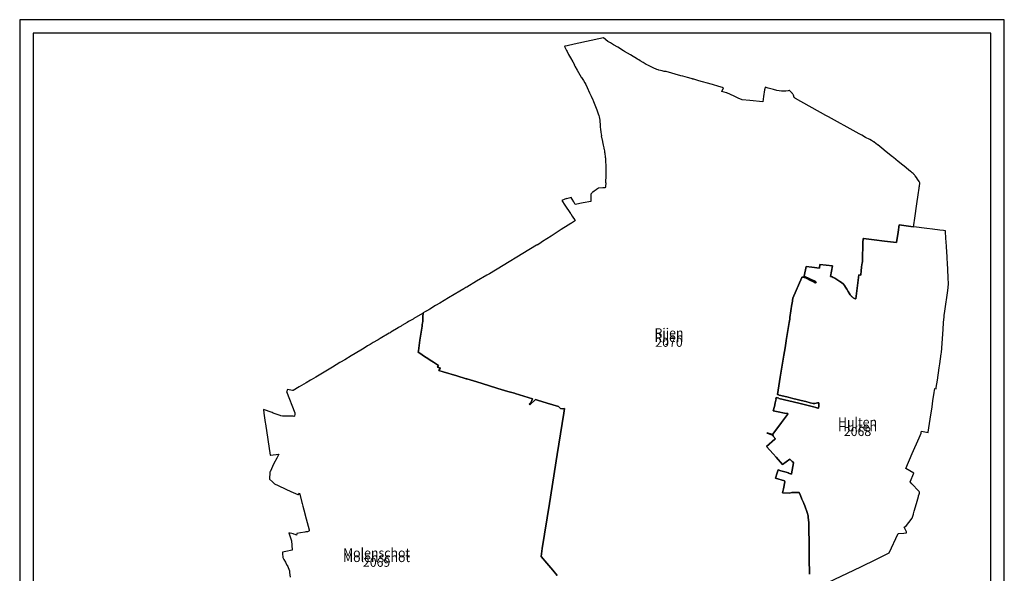
# Model space of a CAD drawing. Extents: x 116056 to 127524, y 391104 to 403350.
# Drawn here: x 116056 to 126942, y 397227 to 403350 of the extents above; entities that cross this region are included whole.
import ezdxf
from ezdxf.enums import TextEntityAlignment as Align

# ---------------------------------------------------------------- set-up
doc = ezdxf.new("R2010")
doc.units = 0
doc.layers.get('0').update_dxf_attribs({"linetype": 'CONTINUOUS'})
for name, color, linetype in [('98_KADERS___HOOFD', 7, 'CONTINUOUS'), ('WOONPLAATSGRENS', 7, 'CONTINUOUS'), ('WOONPLAATSNAAM', 7, 'CONTINUOUS')]:
    doc.layers.add(name, color=color, linetype=linetype)
doc.styles.add('STYLE-ALDI', font='ALDI.shx')

# ---------------------------------------------------------------- blocks, each defined once
blk = doc.blocks.new('WOONPLAATSEN_4')
at = {"layer": 'WOONPLAATSGRENS'}
for points in [[(124787.73, 397216.16), (124787.8, 397236.02), (124787.63, 397255.82), (124786.47, 397352.99), (124784.17, 397554.96), (124782.05, 397722.23), (124780.34, 397782.64), (124776.96, 397820.32), (124775.18, 397840.24), (124774.24, 397861.29), (124763.2, 397899.14), (124737.44, 397973.71), (124726.112, 398000), (124721.6, 398010.47), (124705.47, 398048.02), (124688.92, 398086.48), (124673.73, 398121.88), (124672.15, 398121.87), (124655.79, 398121.58), (124593.41, 398120.24), (124566.39, 398113.07), (124490.91, 398118.83), (124499.46, 398162.21), (124514.26, 398237.23), (124510.78, 398251.39), (124414.09, 398280.65), (124431.62, 398338.85), (124441.18962, 398370.621357), (124472.674, 398361.361), (124514.311, 398349.114), (124556.134, 398336.774), (124556.534, 398335.45), (124590.482, 398325.19), (124590.995, 398326.556), (124605.188, 398407.336), (124613.032, 398450.409), (124611.718, 398451.691), (124596.806, 398464.67), (124570.678, 398488.309), (124531.497, 398460.253), (124490.567, 398429.967), (124418.673, 398510.465), (124386.359, 398547.053), (124313.294, 398628.022), (124406.46, 398709.523), (124411.957224, 398714.331935), (124401.446532, 398726.267091), (124398.118727, 398731.779438), (124396.402364, 398734.436719), (124394.686, 398737.094), (124391.5235, 398741.4385), (124388.361, 398745.783), (124379.802997, 398756.792359), (124372.300348, 398760.229292), (124320.591322, 398775.963193), (124321.627625, 398778.821152), (124368.094841, 398764.845052), (124372.626012, 398763.548613), (124374.661396, 398763.443769), (124378.057546, 398765.230736), (124381.027133, 398761.433035), (124383.991, 398765.413), (124479.409, 398893.543), (124547.128, 398983.902), (124553.33, 398992.177), (124547.762, 398993.148), (124511.169, 399000), (124443.387, 399012.692), (124404.662, 399019.839), (124388.212, 399022.951), (124399.84, 399072.887), (124409.849, 399114.116), (124419.595, 399155.516), (124416.676, 399157.344), (124419.772, 399169.786), (124449.669, 399163.055), (124449.216, 399161.24), (124560.454, 399134.055), (124670.665, 399106.995), (124758.407, 399085.19), (124832.033, 399067.081), (124859.814, 399060.402), (124882.486, 399055.247), (124886.461, 399054.595), (124887.536, 399058.923), (124892.546, 399075.862), (124892.769, 399076.759), (124893.044, 399076.692), (124893.008, 399078.455), (124892.328, 399111.997), (124886.3, 399112.161), (124878.698, 399111.987), (124860.783, 399106.999), (124848.456, 399104.49), (124839.283, 399104.23), (124829.913, 399105.038), (124795.253, 399113.765), (124746.824, 399125.375), (124697.641, 399137.652), (124653.213, 399148.814), (124604.384, 399161.138), (124552.721, 399174.049), (124505.309, 399186.003), (124454.707, 399198.649), (124448.387, 399201.048), (124444.957, 399201.88), (124433.963, 399204.548), (124465.995, 399398.081), (124480.082, 399483.481), (124504.993, 399639.695), (124518.252, 399720.272), (124530.933, 399797.336), (124531.879, 399803.083), (124563.575, 400000), (124569.867, 400039.091), (124572.24, 400054.736), (124595.048, 400205.135), (124596.467, 400214.491), (124604.589, 400268.649), (124703.707, 400499.491), (124704.349, 400501.563), (124710.702, 400501.871), (124721.052, 400501.202), (124728.354, 400500.53), (124736.395, 400498.373), (124743.054, 400495.526), (124750.264, 400492.163), (124794.003, 400470.349), (124841.778, 400446.848), (124852.914, 400441.239), (124855.776, 400439.163), (124863.277, 400451.137), (124860.089, 400451.897), (124856.35, 400453.073), (124849.545, 400456.328), (124825.455, 400468.133), (124815.846, 400472.719), (124771.216, 400494.021), (124751.66, 400503.52), (124744.043, 400506.788), (124733.347, 400511.273), (124730.8, 400511.642), (124750.485, 400619.296), (124814.984, 400612.529), (124898.636, 400603.752), (124902.43, 400640.992), (125041.779, 400626.471), (125022.454, 400510.689), (125020.584, 400508.026), (125039.241, 400506.009), (125049.882, 400500.335), (125059.813, 400495.406), (125068.936, 400490.253), (125079.665, 400483.871), (125101.833, 400469.194), (125122.497, 400455.748), (125141.824, 400442.878), (125163.258, 400425.082), (125175.475, 400410.149), (125186.809, 400391.941), (125201.103, 400369.185), (125217.52, 400342.874), (125228.758, 400324.461), (125238.917, 400308.51), (125248.551, 400295.239), (125252.697, 400290.009), (125259.612, 400283.783), (125269.629, 400275.451), (125278.234, 400270.692), (125286.359, 400266.834), (125295.785, 400263.773), (125299.877, 400262.838), (125315.55, 400381.978), (125334.684, 400527.101), (125355.743, 400524.461), (125361.328, 400576.368), (125364.738, 400608.218), (125368.866, 400645.778), (125369.91, 400654.412), (125373.067, 400680.494), (125373.993, 400708.112), (125374.916, 400737.815), (125378.224, 400835.829), (125378.393, 400841.08), (125379.843, 400886.233), (125380.024, 400891.21), (125381.13, 400921.636), (125381.436, 400930.858), (125385.787, 400930.8), (125502.641, 400916.316), (125617.555, 400901.922), (125750.766, 400885.237), (125767.133, 401000), (125778.525, 401079.881), (125908.249, 401063.776), (125939.085, 401059.891), (125941.506, 401075.099), (125943.676, 401079.51), (125954.551, 401156.142), (125977.014, 401314.149), (125990.046, 401412.029), (126000, 401485.761), (126000.259, 401487.679), (126002.297, 401500), (126002.978, 401504.12), (126008.57, 401545.902), (126000, 401558.742), (125981.195, 401586.918), (125969.804, 401604.441), (125956.285, 401623.742), (125952.694, 401627.867), (125949.14, 401632.737), (125947.2, 401635.425), (125942.508, 401640.572), (125935.48, 401647.291), (125925.029, 401656.325), (125917.449, 401662.165), (125906.465, 401670.627), (125883.254, 401689.265), (125834.746, 401728.434), (125819.484, 401740.695), (125767.965, 401782.517), (125716.46, 401824.593), (125705.365, 401833.936), (125635.812, 401890.406), (125588.572, 401928.54), (125542.601, 401965.691), (125540.563, 401967.529), (125536.37, 401970.907), (125527.497, 401978.041), (125500.647, 401997.464), (125497.035, 402000), (125486.646, 402007.293), (125474.611, 402014.295), (125454.064, 402024.754), (125409.525, 402047.84), (125365.678, 402072.183), (125336.865, 402087.12), (125303.276, 402104.512), (125303.716, 402107.048), (125303.081, 402107.134), (125000, 402274.33), (124968.7, 402291.4), (124968.571, 402291.472), (124633.45, 402479.54), (124625.86, 402484.45), (124622.86, 402486.87), (124619.5, 402490.58), (124617.46, 402493.83), (124616.19, 402496.72), (124615.446, 402500), (124614.64, 402503.55), (124611.73, 402514.93), (124608.89, 402522.41), (124605.72, 402525.726), (124599.36, 402533.09), (124597.892, 402534.703), (124596.341, 402536.408), (124567.396, 402568.231), (124563.419, 402566.974), (124551.169, 402563.102), (124527.486, 402561.336), (124479.073, 402560.885), (124428.965, 402567.089), (124390.249, 402577.652), (124330.223, 402594.048), (124297.366, 402603.278), (124294.576, 402585.754), (124292.638, 402573.576), (124280.926, 402500), (124271.864, 402443.073), (124127.4, 402455.936), (124044.853, 402463.286), (124000, 402483.561), (123956.78, 402503.097), (123873.229, 402540.864), (123872.482, 402541.075), (123818.817, 402556.208), (123838.042, 402597.863), (123799.939, 402608.574), (123784.677, 402612.902), (123715.803, 402632.436), (123700.952, 402636.63), (123563.943, 402675.322), (123519.481, 402687.597), (123508.035, 402690.633), (123504.317, 402691.691), (123495.749, 402694.129), (123493.2, 402694.854), (123481.078, 402698.303), (123439.273, 402710.198), (123389.553, 402724.37), (123366.416, 402730.901), (123303.268, 402748.725), (123265.199, 402759.536), (123202.783, 402777.263), (123182.548, 402778.307), (123160.708, 402782.845), (123141.395, 402788.419), (123123.344, 402793.272), (123115.057, 402796.153), (123101.661, 402800.81), (123085.951, 402807), (123075.439, 402812.005), (123038.641, 402829.401), (123022.331, 402836.653), (122999.301, 402847), (122984.042, 402853.855), (122947.757, 402877.478), (122916.367, 402896.814), (122901.475, 402905.769), (122886.439, 402914.812), (122810.711, 402959.919), (122743.494, 403000), (122732.947, 403006.289), (122668.781, 403044.825), (122620.801, 403073.392), (122588.41, 403092.679), (122559.005, 403110.376), (122512.044, 403148.921), (122509.313, 403151.163), (122185.52, 403078.245), (122109.151, 403061.034), (122092.596, 403057.321), (122088.869, 403056.485), (122084.987, 403055.614), (122079.338, 403054.346), (122103.194, 403008.409), (122107.685, 403000), (122125.715, 402966.24), (122146.671, 402927.485), (122170.458, 402884.321), (122189.288, 402850.256), (122187.801, 402849.016), (122190.617, 402843.206), (122195.284, 402834.795), (122218.609, 402792.768), (122262.527, 402713.634), (122268.534, 402712.104), (122289.557, 402679.309), (122305.476, 402650.928), (122315.521, 402632.802), (122329.35, 402601.611), (122357.089, 402540.745), (122374.425, 402502.518), (122392.604, 402462.612), (122394.925, 402457.878), (122399.258, 402447.038), (122435.986, 402354.295), (122453.751, 402307.706), (122456.925, 402297.233), (122458.323, 402292.647), (122459.579, 402288.831), (122462.887, 402275.758), (122468.95, 402237.261), (122474.422, 402175.689), (122475.348, 402164.452), (122478.06, 402134.931), (122480.29, 402110.665), (122481.295, 402102.359), (122483.602, 402086.399), (122488.589, 402066.366), (122486.317, 402064.719), (122500.154, 402003.258), (122500.888, 402000), (122501.353, 401997.933), (122508.17, 401962.438), (122514.267, 401933.352), (122516.185, 401925.184), (122517.841, 401917.452), (122521.582, 401896.733), (122523.599, 401885.174), (122523.67, 401884.767), (122525.146, 401874.294), (122530.283, 401831.411), (122531.546, 401817.384), (122531.78, 401810.99), (122532.652, 401799.586), (122534.512, 401769.987), (122535.364, 401749.002), (122535.405, 401747.81), (122535.949, 401731.945), (122536.339, 401709.01), (122536.34, 401678.575), (122536.676, 401666.096), (122538.057, 401666.005), (122537.878, 401657.797), (122536.866, 401657.83), (122536.842, 401652.335), (122536.552, 401629.808), (122534.817, 401544.672), (122535.626, 401544.688), (122535.68, 401541.68), (122536, 401541.69), (122536.073, 401535.225), (122533.283, 401514.839), (122532.85, 401511.492), (122531.659, 401499.349), (122529.539, 401499.467), (122527.606, 401490.323), (122527.414, 401490.349), (122513.29, 401491.155), (122503.563, 401491.496), (122457.549, 401487.959), (122455.38, 401487.792), (122432.038, 401472.073), (122428.979, 401469.815), (122406.5, 401453.22), (122393.312, 401442.773), (122386.257, 401437.184), (122381.249, 401432.768), (122373.41, 401425.521), (122371.251, 401420.178), (122370.934, 401417.204), (122370.771, 401414.003), (122370.618, 401408.541), (122371.426, 401372.164), (122372.12, 401340.923), (122285.523, 401324.359), (122199.129, 401307.746), (122184.507, 401334.461), (122184.108, 401335.113), (122164.882, 401366.516), (122155.069, 401382.616), (122153.778, 401384.735), (122101.884, 401370.55), (122100.02, 401373.86), (122051.13, 401348.75), (122084.49, 401298.87), (122144.921, 401208.387), (122149.3, 401201.83), (122164.749, 401178.676), (122180.469, 401155.115), (122180.98, 401154.35), (122193.483, 401135.676), (122198.71, 401127.87), (122188.96, 401121.35), (122157.81, 401101.31), (122148.26, 401095.16), (122120.5, 401077.3), (122043.95, 401028.06), (122000.337, 401000), (122000, 400999.783), (121931.39, 400955.64), (121931.187, 400955.509), (121838.08, 400895.61), (121808.289, 400876.443), (121778.47, 400857.26), (121776.584, 400860.684), (121768.759, 400855.928), (121248.751, 400539.806), (121219.526, 400523.692), (121108.234, 400457.462), (121000.51, 400393.46), (120990.647, 400387.6), (120968.033, 400374.164), (120923.19, 400347.521), (120797.015, 400272.712), (120699.889, 400215.126), (120653.231, 400187.463), (120589.869, 400149.746), (120588.086, 400148.657), (120579.387, 400141.975), (120577.145, 400140.7), (120574.619, 400139.263), (120573.227, 400138.473), (120571.681, 400137.594), (120548.62, 400124.482), (120546.41, 400123.225), (120544.444, 400122.107), (120517.334, 400106.692), (120516.419, 400100.412), (120515.85, 400096.504), (120514.755, 400075.731), (120513.6, 400052.691), (120514.109, 400042.904), (120513.918, 400026.816), (120512.505, 400007.774), (120511.444, 400000), (120507.652, 399972.227), (120505.812, 399959.492), (120495.765, 399895.211), (120481.783, 399805.937), (120468.129, 399715.766), (120464.111, 399686.744), (120461.30837, 399671.567087), (120478.449, 399660.477), (120530.583, 399626.746), (120548.912, 399614.865), (120549.419, 399614.537), (120550.52, 399613.823), (120611.148, 399574.522), (120632.104, 399560.566), (120687.278, 399524.028), (120674.194, 399507.065), (120708.994, 399496.436), (120710.342, 399496.024), (120702.597, 399489.053), (120692.08, 399470.891), (120739.045, 399456.29), (120889.704, 399410.277), (120993.85, 399378.597), (121000, 399376.746), (121112.282, 399342.949), (121240.09, 399304.014), (121343.517, 399272.151), (121451.525, 399239.176), (121526.03, 399218.35), (121535.1, 399215.67), (121630.467, 399187.266), (121725.26, 399158.39), (121710.18, 399120.14), (121687.77, 399097.04), (121698.06, 399089.61), (121760.82, 399147.5), (121780.32, 399141.53), (121886.527, 399109.638), (122015.037, 399070.795), (122036.25, 399051.308), (122055.978, 399045.412), (122081.22, 399050.69), (122073.154, 399000), (122000, 398540.255), (121914.035, 398000), (121834.476, 397500), (121820.68, 397413.3), (121885.15, 397338.1), (121949.74, 397262.82), (122000, 397204.255)], [(124990.349, 397123.942), (125354.739, 397300.299), (125528.078, 397384.191), (125669.304, 397452.05), (125767.821, 397667.18), (125768.468, 397667.222), (125831.938, 397671.784), (125857.025, 397673.242), (125859.542, 397673.306), (125862.792, 397681.064), (125859.986, 397686.899), (125846.36, 397715.236), (125845.967, 397716.053), (125846.882, 397716.594), (125836.314, 397738.749), (125847.976, 397744.31), (125848.868, 397742.429), (125924.535, 397837.649), (125937.051, 397881.415), (125938.396, 397886.116), (125946.497, 397914.518), (125970.919, 398000), (125993.231, 398078.099), (125994.807, 398083.617), (126000, 398101.794), (126003.384, 398113.639), (126006.495, 398124.528), (126000, 398131.769), (125997.018, 398135.094), (125989.944, 398141.266), (125928.266, 398208.545), (125921.161, 398217.92), (125902.319, 398239.162), (125942.58, 398332.721), (125854.673, 398387.713), (125924.77, 398550.551), (126000, 398725.311), (126021.579, 398775.439), (126022.766, 398780.296), (126023.089, 398781.615), (126027.548, 398799.705), (126099.347, 398782.56), (126100.398, 398787.95), (126115.067, 398884.009), (126129.88, 398981.009), (126132.78, 399000), (126143.109, 399067.638), (126153.477, 399135.529), (126167.269, 399225.843), (126174.276, 399271.722), (126188.031, 399269.079), (126190.173, 399283.305), (126202.315, 399363.959), (126222.795, 399500), (126229.295, 399543.179), (126245.969, 399653.935), (126248.408, 399670.135), (126266.258, 399924.84), (126271.488, 400000), (126275.94, 400063.98), (126277.008, 400079.735), (126283.794, 400126.227), (126316.205, 400354.883), (126325.834, 400423.134), (126321.767, 400500), (126313.002, 400665.665), (126311.032, 400702.898), (126308.849, 400741.162), (126306.846, 400768.285), (126301.574, 400851.546), (126299.567, 400883.25), (126299.117, 400882.877), (126292.128, 401000), (126291.195, 401015.626), (126269.54, 401018.75), (126230.728, 401023.206), (126147.545, 401033.778), (126085.619, 401041.501), (126028.23, 401048.659), (126000, 401052.216), (125971.596, 401055.794), (125939.085, 401059.891), (125908.249, 401063.776), (125778.525, 401079.881), (125767.133, 401000), (125750.766, 400885.237), (125617.555, 400901.922), (125502.641, 400916.316), (125385.787, 400930.8), (125381.436, 400930.858), (125381.13, 400921.636), (125380.024, 400891.21), (125379.843, 400886.233), (125378.393, 400841.08), (125378.224, 400835.829), (125374.916, 400737.815), (125373.993, 400708.112), (125373.067, 400680.494), (125369.91, 400654.412), (125368.866, 400645.778), (125364.738, 400608.218), (125361.328, 400576.368), (125355.743, 400524.461), (125334.684, 400527.101), (125315.55, 400381.978), (125299.877, 400262.838), (125295.785, 400263.773), (125286.359, 400266.834), (125278.234, 400270.692), (125269.629, 400275.451), (125259.612, 400283.783), (125252.697, 400290.009), (125248.551, 400295.239), (125238.917, 400308.51), (125228.758, 400324.461), (125217.52, 400342.874), (125201.103, 400369.185), (125186.809, 400391.941), (125175.475, 400410.149), (125163.258, 400425.082), (125141.824, 400442.878), (125122.497, 400455.748), (125101.833, 400469.194), (125079.665, 400483.871), (125068.936, 400490.253), (125059.813, 400495.406), (125049.882, 400500.335), (125039.241, 400506.009), (125020.584, 400508.026), (125022.454, 400510.689), (125041.779, 400626.471), (124902.43, 400640.992), (124898.636, 400603.752), (124814.984, 400612.529), (124750.485, 400619.296), (124730.8, 400511.642), (124733.347, 400511.273), (124744.043, 400506.788), (124751.66, 400503.52), (124771.216, 400494.021), (124815.846, 400472.719), (124825.455, 400468.133), (124849.545, 400456.328), (124856.35, 400453.073), (124860.089, 400451.897), (124863.277, 400451.137), (124855.776, 400439.163), (124852.914, 400441.239), (124841.778, 400446.848), (124794.003, 400470.349), (124750.264, 400492.163), (124743.054, 400495.526), (124736.395, 400498.373), (124728.354, 400500.53), (124721.052, 400501.202), (124710.702, 400501.871), (124704.349, 400501.563), (124703.707, 400499.491), (124604.589, 400268.649), (124596.467, 400214.491), (124595.048, 400205.135), (124572.24, 400054.736), (124569.867, 400039.091), (124563.575, 400000), (124531.879, 399803.083), (124530.933, 399797.336), (124518.252, 399720.272), (124504.993, 399639.695), (124480.082, 399483.481), (124465.995, 399398.081), (124433.963, 399204.548), (124444.957, 399201.88), (124448.387, 399201.048), (124454.707, 399198.649), (124505.309, 399186.003), (124552.721, 399174.049), (124604.384, 399161.138), (124653.213, 399148.814), (124697.641, 399137.652), (124746.824, 399125.375), (124795.253, 399113.765), (124829.913, 399105.038), (124839.283, 399104.23), (124848.456, 399104.49), (124860.783, 399106.999), (124878.698, 399111.987), (124886.3, 399112.161), (124892.328, 399111.997), (124893.008, 399078.455), (124893.044, 399076.692), (124892.769, 399076.759), (124892.546, 399075.862), (124887.536, 399058.923), (124886.461, 399054.595), (124882.486, 399055.247), (124859.814, 399060.402), (124832.033, 399067.081), (124758.407, 399085.19), (124670.665, 399106.995), (124560.454, 399134.055), (124449.216, 399161.24), (124449.669, 399163.055), (124419.772, 399169.786), (124416.676, 399157.344), (124419.595, 399155.516), (124409.849, 399114.116), (124399.84, 399072.887), (124388.212, 399022.951), (124404.662, 399019.839), (124443.387, 399012.692), (124511.169, 399000), (124547.762, 398993.148), (124553.33, 398992.177), (124547.128, 398983.902), (124479.409, 398893.543), (124383.991, 398765.413), (124381.027133, 398761.433035), (124378.057546, 398765.230736), (124374.661396, 398763.443769), (124372.626012, 398763.548613), (124368.094841, 398764.845052), (124321.627625, 398778.821152), (124320.591322, 398775.963193), (124372.300348, 398760.229292), (124379.802997, 398756.792359), (124388.361, 398745.783), (124391.5235, 398741.4385), (124394.686, 398737.094), (124396.402364, 398734.436719), (124398.118727, 398731.779438), (124401.446532, 398726.267091), (124411.957224, 398714.331935), (124406.46, 398709.523), (124313.294, 398628.022), (124386.359, 398547.053), (124418.673, 398510.465), (124490.567, 398429.967), (124531.497, 398460.253), (124570.678, 398488.309), (124596.806, 398464.67), (124611.718, 398451.691), (124613.032, 398450.409), (124605.188, 398407.336), (124590.995, 398326.556), (124590.482, 398325.19), (124556.534, 398335.45), (124556.134, 398336.774), (124514.311, 398349.114), (124472.674, 398361.361), (124441.18962, 398370.621357), (124431.62, 398338.85), (124414.09, 398280.65), (124510.78, 398251.39), (124514.26, 398237.23), (124499.46, 398162.21), (124490.91, 398118.83), (124566.39, 398113.07), (124593.41, 398120.24), (124655.79, 398121.58), (124672.15, 398121.87), (124673.73, 398121.88), (124688.92, 398086.48), (124705.47, 398048.02), (124721.6, 398010.47), (124726.112, 398000), (124737.44, 397973.71), (124763.2, 397899.14), (124774.24, 397861.29), (124775.18, 397840.24), (124776.96, 397820.32), (124780.34, 397782.64), (124782.05, 397722.23), (124784.17, 397554.96), (124786.47, 397352.99), (124787.63, 397255.82), (124787.8, 397236.02), (124787.73, 397216.16)], [(122000, 397204.255), (121949.74, 397262.82), (121885.15, 397338.1), (121820.68, 397413.3), (121834.476, 397500), (121914.035, 398000), (122000, 398540.255), (122073.154, 399000), (122081.22, 399050.69), (122055.978, 399045.412), (122036.25, 399051.308), (122015.037, 399070.795), (121886.527, 399109.638), (121780.32, 399141.53), (121760.82, 399147.5), (121698.06, 399089.61), (121687.77, 399097.04), (121710.18, 399120.14), (121725.26, 399158.39), (121630.467, 399187.266), (121535.1, 399215.67), (121526.03, 399218.35), (121451.525, 399239.176), (121343.517, 399272.151), (121240.09, 399304.014), (121112.282, 399342.949), (121000, 399376.746), (120993.85, 399378.597), (120889.704, 399410.277), (120739.045, 399456.29), (120692.08, 399470.891), (120702.597, 399489.053), (120710.342, 399496.024), (120708.994, 399496.436), (120674.194, 399507.065), (120687.278, 399524.028), (120632.104, 399560.566), (120611.148, 399574.522), (120550.52, 399613.823), (120549.419, 399614.537), (120548.912, 399614.865), (120530.583, 399626.746), (120478.449, 399660.477), (120461.30837, 399671.567087), (120464.111, 399686.744), (120468.129, 399715.766), (120481.783, 399805.937), (120495.765, 399895.211), (120505.812, 399959.492), (120507.652, 399972.227), (120511.444, 400000), (120512.505, 400007.774), (120513.918, 400026.816), (120514.109, 400042.904), (120513.6, 400052.691), (120514.755, 400075.731), (120515.85, 400096.504), (120516.419, 400100.412), (120517.334, 400106.692), (120514.534, 400105.1), (120509.482, 400101.821), (120413.057, 400044.394), (120404.838, 400039.498), (120355.955, 400010.38), (120338.578, 400000), (120282.448, 399966.472), (120273.901, 399961.383), (120273.711, 399961.27), (120251.824, 399948.235), (120251.726, 399948.177), (120242.18, 399942.493), (120242.003, 399942.387), (120241.863, 399942.304), (120158.223, 399892.498), (120151.135, 399888.317), (120142.332, 399883.124), (120040.84, 399823.251), (120019.895, 399810.882), (120010.961, 399805.606), (119966.095, 399779.109), (119941.632, 399764.52), (119931.354, 399758.391), (119902.642, 399741.268), (119865.064, 399718.859), (119808.795, 399683.598), (119802.786, 399680.009), (119763.459, 399656.518), (119720.969, 399631.136), (119649.728, 399588.358), (119604.168, 399561), (119597.128, 399556.773), (119512.85, 399506.63), (119440.256, 399463.661), (119330.346, 399398.063), (119279.473, 399367.848), (119271.644, 399363.198), (119223.596, 399334.661), (119147.823, 399289.094), (119079.818, 399247.954), (119073.893, 399249.191), (119073.562, 399249.244), (119015.68, 399258.472), (119014.047, 399252.947), (119009.2, 399236.55), (119005.054, 399237.609), (119099.056, 399001.922), (119099.248, 399000), (119099.807, 398994.402), (119097.744, 398986.081), (119092.673, 398965.625), (119092.02, 398962.993), (119080.258, 398966.135), (119074.787, 398966.832), (119062.141, 398966.431), (119000, 398964.074), (118999.717, 398964.063), (118991.917, 398963.716), (118985.855, 398964.038), (118970.355, 398965.363), (118962.615, 398966.693), (118944.321, 398969.938), (118937.558, 398971.96), (118858.361, 399000), (118846.721, 399004.121), (118750.613, 399037.41), (118756.027, 399000), (118771.067, 398896.078), (118773.74, 398880.49), (118826.161, 398533.93), (118828.426, 398534.175), (118922.292, 398545.944), (118898.561, 398500), (118867.758, 398440.364), (118824.143, 398350.256), (118821.085, 398343.937), (118818.336, 398269.877), (118850.447, 398238.253), (118872.712, 398215.456), (118913.44, 398197.233), (119000, 398157.772), (119053.555, 398133.358), (119131.021, 398098.724), (119137.441, 398097.459), (119139.1, 398098.502), (119142.123, 398103.124), (119149.353, 398114.471), (119150.742, 398109.651), (119153.391, 398100.466), (119177.065, 398010.283), (119179.744, 398000), (119187.579, 397969.919), (119197.935, 397929.959), (119223.893, 397830.517), (119234.991, 397788.639), (119245.874, 397747.519), (119256.351, 397706.342), (119257.3, 397701.125), (119256.365, 397696.182), (119251.352, 397692.188), (119244.952, 397689.046), (119239.554, 397686.425), (119234.808, 397684.979), (119218.027, 397684.192), (119207.296, 397682.301), (119160.825, 397673.295), (119121.036, 397667.312), (119120.658, 397666.046), (119115.835, 397649.896), (119102.547, 397655.553), (119087.628, 397660.692), (119078.204, 397663.605), (119032.928, 397675.801), (119062.524, 397584.702), (119069.959, 397485.993), (119069.986, 397484.094), (119000, 397469.234), (118961.98, 397461.162), (118962.388, 397447.327), (118965.735, 397400.358), (118968.619, 397395.252), (118978.02, 397378.608), (118994.574, 397351.533), (119000, 397340.744), (119013.941, 397313.023), (119019.58, 397301.001), (119023.149, 397291.372), (119037.492, 397252.68), (119039.953, 397237.641), (119047.246, 397185.771)]]:
    blk.add_lwpolyline(points, dxfattribs=at)
at = {"layer": 'WOONPLAATSNAAM', "style": 'STYLE-ALDI'}
for s, p in [('Rijen', (123234.9375, 399887.046875)), ('2070', (123234.9375, 399782.046875)), ('Hulten', (125319.5625, 398900.359375)), ('2068', (125319.5625, 398795.359375)), ('Molenschot', (120002.414063, 397453.875)), ('2069', (120002.414063, 397348.875))]:
    blk.add_text(s, height=100, dxfattribs=at).set_placement(p, align=Align.MIDDLE_CENTER)

msp = doc.modelspace()

# ---------------------------------------------------------------- linework, layer by layer
at = {"layer": '98_KADERS___HOOFD', "color": 19, "linetype": 'CONTINUOUS'}
msp.add_lwpolyline([(116206.107, 391253.597), (126792.439, 391253.597), (126792.439, 403200.19), (116206.107, 403200.19)], close=True, dxfattribs=at)
at = {"layer": 'WOONPLAATSGRENS'}
msp.add_lwpolyline([(116056.107, 391103.597), (126942.439, 391103.597), (126942.439, 403350.19), (116056.107, 403350.19)], close=True, dxfattribs=at)

# ---------------------------------------------------------------- block references
msp.add_blockref('WOONPLAATSEN_4', (0, 0))

# ---------------------------------------------------------------- texts
at = {"layer": 'WOONPLAATSNAAM', "style": 'STYLE-ALDI'}
for s, p in [('Rijen', (123234.9375, 399834.546875)), ('Hulten', (125319.5625, 398847.859375)), ('Molenschot', (120002.414063, 397401.375))]:
    msp.add_text(s, height=100, dxfattribs=at).set_placement(p, align=Align.MIDDLE_CENTER)

doc.saveas('drawing.dxf')
